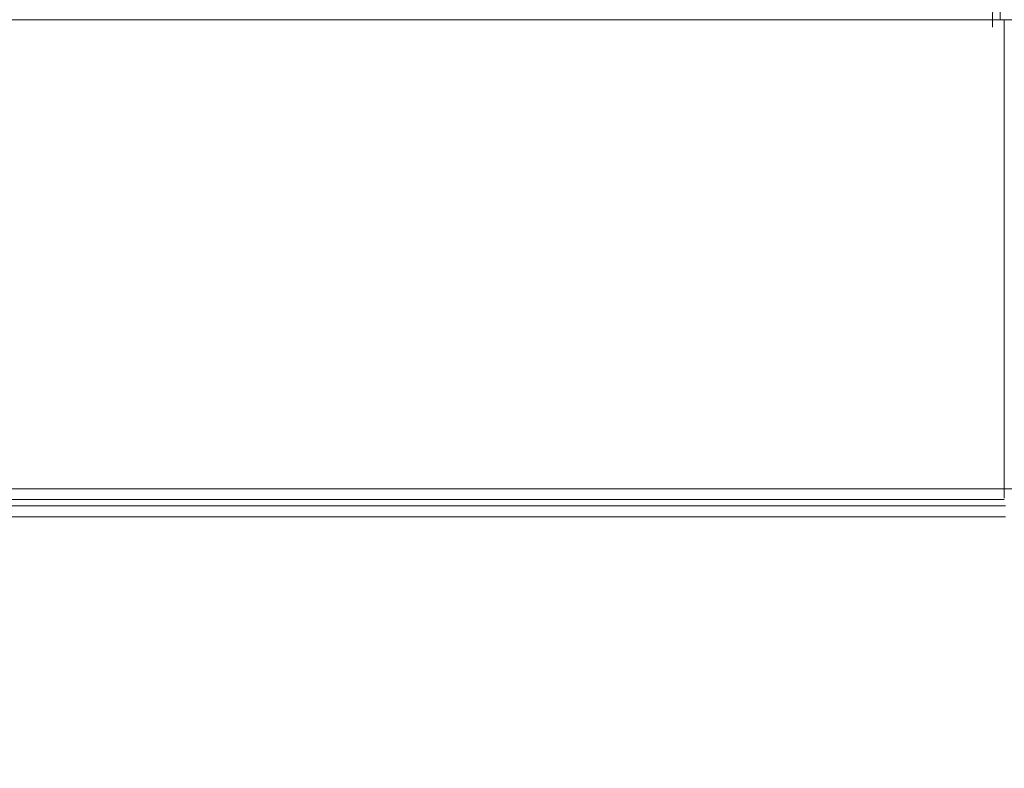
# Model space of a CAD drawing. Extents: x 0 to 594, y 0 to 420.
# Drawn here: x 430 to 448, y 158 to 172 of the extents above; entities that cross this region are included whole.
import ezdxf
from ezdxf.enums import TextEntityAlignment as Align

# ---------------------------------------------------------------- set-up
doc = ezdxf.new("R2010")
doc.units = 0
doc.layers.get('0').update_dxf_attribs({"lineweight": 13})
doc.styles.get("Standard").update_dxf_attribs({"font": 'isocp.shx'})
doc.dimstyles.get("Standard").update_dxf_attribs({"dimtxt": 2.5, "dimasz": 2.5, "dimexe": 1.25, "dimexo": 0.625, "dimtad": 1, "dimcen": 2.5, "dimadec": 0, "dimazin": 0, "dimtfac": 1, "dimtmove": 0, "dimatfit": 0, "dimfxl": 1, "dimarcsym": 0})

# ---------------------------------------------------------------- blocks, each defined once
blk = doc.blocks.new('*D64')
at = {"color": 34, "lineweight": 13}
for p, q in [((377.63118, 157.924155), (377.63118, 194.983591)), ((464.02532, 159.429306), (464.02532, 194.983591)), ((377.63118, 193.983591), (464.02532, 193.983591))]:
    blk.add_line(p, q, dxfattribs=at)
for points in [[(380.045999, 194.630637), (377.63118, 193.983591), (380.045999, 193.336545)], [(461.610501, 193.336545), (464.02532, 193.983591), (461.610501, 194.630637)]]:
    blk.add_lwpolyline(points, dxfattribs=at)
at = {"color": 34, "lineweight": 13, "width": 0.8}
blk.add_text('432', height=4, dxfattribs=at).set_placement((415.783084, 194.483591), (425.873416, 194.483591), align=Align.FIT)

msp = doc.modelspace()

# ---------------------------------------------------------------- linework, layer by layer
at = {"color": 7, "lineweight": 13, "ltscale": 0.069395}
msp.add_line((448.186546, 171.515315), (448.21077, 174.290995), dxfattribs=at)
at = {"color": 7, "lineweight": 13, "ltscale": 0.0075}
msp.add_line((448.323782, 171.651215), (448.323776, 171.951215), dxfattribs=at)
at = {"color": 7, "lineweight": 13}
for p, q in [((448.401944, 171.651215), (392.49276, 171.651215)), ((409.94577, 163.051315), (448.401944, 163.051315)), ((448.401944, 162.851315), (409.96033, 162.851315)), ((387.959288, 162.737877), (448.426546, 162.737609)), ((448.426546, 162.537731), (387.959288, 162.537999))]:
    msp.add_line(p, q, dxfattribs=at)
at = {"color": 7, "lineweight": 13, "ltscale": 0.037449}
for p, q in [((449.899888, 171.651215), (448.401944, 171.651215)), ((449.899888, 163.051315), (448.401944, 163.051315))]:
    msp.add_line(p, q, dxfattribs=at)
at = {"color": 7, "lineweight": 13, "ltscale": 0.214998}
msp.add_line((448.401944, 163.051315), (448.401944, 171.651215), dxfattribs=at)
at = {"color": 7, "lineweight": 13, "ltscale": 0.004348}
msp.add_line((448.401944, 163.051315), (448.401944, 162.877381), dxfattribs=at)

# ---------------------------------------------------------------- dimensions: what is measured, and where the dimension line sits
at = {"color": 0, "lineweight": 0}
dim = msp.add_linear_dim(base=(377.63118, 193.983594), p1=(464.025318, 159.429303), p2=(377.63118, 157.924152), angle=179.999046, text='432.00', dimstyle='STANDARD', override={"dimlfac": 5}, dxfattribs=at)
dim.commit()
dim.dimension.update_dxf_attribs({"geometry": '*D64', "text_midpoint": (420.828249, 193.983594), "dimtype": 160, "oblique_angle": 89.999523})

doc.saveas('drawing.dxf')
